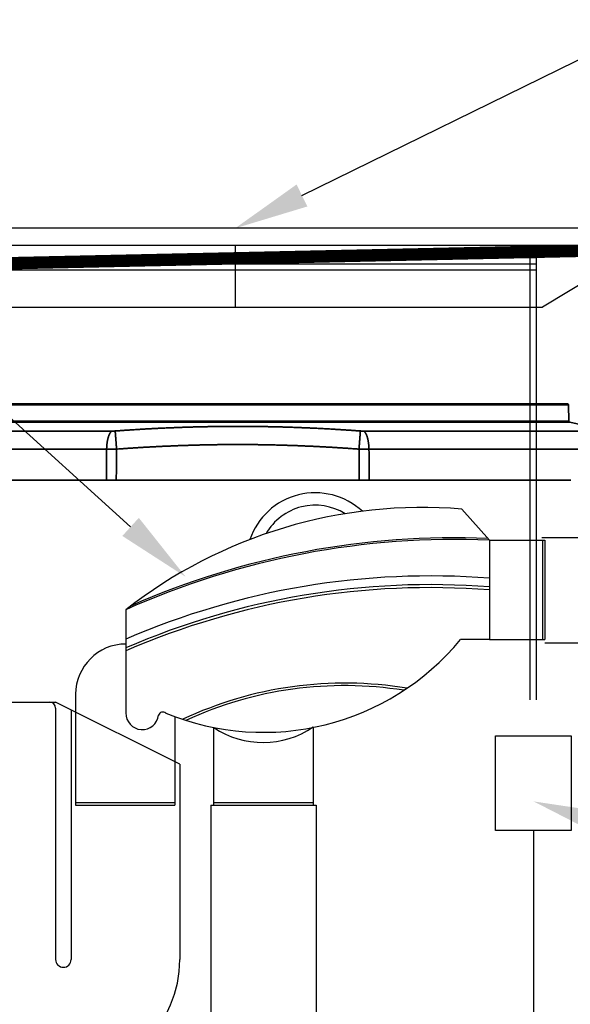
# Model space of a CAD drawing. Units: inches. Extents: x -183 to 645, y 2 to 411.
# Drawn here: x 232 to 254, y 99 to 139 of the extents above; entities that cross this region are included whole.
import ezdxf
from ezdxf import colors
from ezdxf.entities.mleader import LeaderData, LeaderLine
from ezdxf.math import Vec2, Vec3

# ---------------------------------------------------------------- set-up
doc = ezdxf.new("R2010")
doc.units = ezdxf.units.IN
doc.header["$LTSCALE"] = 14
doc.header["$MEASUREMENT"] = 0
for name, color, linetype, lineweight in [('Building and Grounds', 6, 'CONTINUOUS', 30), ('Dim-Text', 7, 'CONTINUOUS', 25), ('Pipe and Fittings', 5, 'CONTINUOUS', 30), ('RH Components', 4, 'CONTINUOUS', 30), ('RWSC_and_Wiring', 7, 'CONTINUOUS', 25), ('Tank', 3, 'CONTINUOUS', 35)]:
    doc.layers.add(name, color=color, linetype=linetype, lineweight=lineweight)
doc.layers.add('Dim', color=1, linetype='CONTINUOUS')
doc.styles.get("Standard").update_dxf_attribs({"font": 'times.ttf', "height": 2.5})

# ---------------------------------------------------------------- blocks, each defined once
blk = doc.blocks.new('A$C5DFC2440')
at = {"layer": 'RH Components', "ltscale": 0.001}
for p, q in [((33.5, 19), (0, 19)), ((0, 19), (0, 18.325)), ((33.5, 19), (33.5, 18.325)), ((0, 18.325), (33.5, 18.325)), ((0.25, 18.325), (4.375, 15.825)), ((4.625, 18.325), (4.625, 0)), ((4.875, 18.325), (4.875, 0)), ((16.75, 18.325), (16.75, 15.825)), ((28.625, 18.325), (28.625, 0)), ((28.875, 18.325), (28.875, 0)), ((33.25, 18.325), (29.125, 15.825)), ((4.875, 17.825), (28.875, 17.825)), ((4.875, 17.575), (28.875, 17.575)), ((4.875, 17.325), (28.875, 17.325)), ((4.375, 15.825), (29.125, 15.825))]:
    blk.add_line(p, q, dxfattribs=at)

msp = doc.modelspace()

# ---------------------------------------------------------------- linework, layer by layer
at = {"layer": 'Building and Grounds', "const_width": 0.5}
msp.add_lwpolyline([(75.123734, 125.951409), (347.753204, 131.865812), (454.115707, 133.253278)], dxfattribs=at)
at = {"layer": 'Pipe and Fittings'}
for p, q in [((250.966503, 118.186444), (249.849378, 119.442086)), ((264.920171, 118.291141), (253.066251, 118.291141)), ((250.966503, 118.186444), (253.195536, 118.186444)), ((250.966503, 118.186444), (250.966503, 114.186444)), ((253.095177, 118.195562), (253.095177, 114.195562)), ((253.195536, 118.186444), (253.195536, 114.186444)), ((236.320984, 115.389227), (236.320984, 111.231592)), ((250.966503, 114.186444), (249.797192, 114.186444)), ((250.966503, 114.186444), (253.195536, 114.186444)), ((265.139839, 114.041141), (253.195536, 114.041141)), ((234.295536, 111.980899), (234.295536, 107.511192)), ((238.295536, 111.084571), (238.295536, 107.511192)), ((243.861188, 110.66489), (243.861188, 107.511192)), ((239.861188, 107.511192), (239.861188, 110.644945)), ((234.295536, 107.624998), (238.295536, 107.624998)), ((234.295536, 107.511192), (238.295536, 107.511192)), ((239.736188, 107.511192), (239.736188, 21.931469)), ((239.736188, 107.511192), (243.986188, 107.511192)), ((239.861188, 107.624998), (243.861188, 107.624998)), ((239.861188, 107.511192), (243.861188, 107.511192)), ((243.986188, 107.511192), (243.986188, 21.931469))]:
    msp.add_line(p, q, dxfattribs=at)
for centre, radius, start, end in [((243.946493, 117.314415), 2.785564, 47.0949862, 161.1120682), ((248.26611, 100.121778), 19.385073, 85.3151732, 128.0393333), ((243.946493, 117.314415), 2.285564, 58.1247749, 150.0822794), ((249.551282, 85.857464), 32.359942, 87.493442, 114.1324908), ((249.551282, 85.926), 32.359942, 87.605779, 113.7273678), ((248.578613, 85.99554), 30.754267, 85.5468337, 113.4886128), ((248.578613, 85.643963), 30.754267, 85.5468337, 113.4886128), ((248.578613, 85.525021), 30.754267, 85.5468337, 113.4886128), ((236.320984, 111.980899), 2.025448, 90, 180), ((241.856064, 120.757074), 10.307021, 247.6054597, 320.3950439), ((245.123927, 97.168838), 15.26342, 80.5229457, 115.2519114), ((245.123927, 97.06799), 15.26342, 80.9850638, 114.723477), ((236.980494, 111.217749), 0.659655, 178.7975364, 353.4019037), ((237.813261, 111.079081), 0.188288, 51.9656603, 160.4939072), ((241.846487, 113.603295), 3.562758, 236.1351133, 304.4362756)]:
    msp.add_arc(centre, radius, start, end, dxfattribs=at)
at = {"layer": 'RH Components'}
for p, q in [((229.365965, 111.671308), (233.240965, 111.671308)), ((233.240965, 111.671308), (233.490965, 111.671308)), ((238.490965, 109.171308), (233.490965, 111.671308)), ((233.490965, 111.421308), (233.490965, 101.296308)), ((234.115965, 111.358808), (234.115965, 101.296308)), ((238.490965, 109.171308), (238.490965, 101.296308))]:
    msp.add_line(p, q, dxfattribs=at)
for centre, radius, start, end in [((233.240965, 111.421308), 0.25, 0, 90), ((233.803465, 101.296308), 4.6875, 180, 0), ((233.803465, 101.296308), 0.3125, 180, 0)]:
    msp.add_arc(centre, radius, start, end, dxfattribs=at)
at = {"layer": 'RWSC_and_Wiring'}
msp.add_line((252.728816, 106.491557), (252.728816, 39.885774), dxfattribs=at)
msp.add_lwpolyline([(251.200898, 110.308507), (254.256734, 110.308507), (254.256734, 106.491557), (251.200898, 106.491557)], close=True, dxfattribs=at)
at = {"layer": 'Tank'}
for p, q in [((227.514648, 123.643328), (254.139807, 123.643328)), ((227.554212, 123.681534), (254.100243, 123.681534)), ((254.139807, 123.643328), (254.162812, 122.984554)), ((227.491643, 122.984554), (254.162812, 122.984554)), ((226.70443, 122.584439), (235.754095, 122.584439)), ((227.460633, 122.947283), (254.193822, 122.947283)), ((245.90036, 122.584439), (254.950025, 122.584439)), ((254.193822, 122.947283), (254.973398, 122.774777)), ((226.1213, 121.852817), (235.544626, 121.852817)), ((246.109829, 121.852817), (255.533155, 121.852817)), ((227.413666, 120.604084), (254.240789, 120.604084))]:
    msp.add_line(p, q, dxfattribs=at)
for centre, start, end in [((254.100243, 123.641946), 2, 90), ((254.202376, 122.985936), 182, 257.5225737)]:
    msp.add_arc(centre, 0.039588, start, end, dxfattribs=at)
for points, start_tangent, end_tangent in [([(235.754095, 122.584439), (235.74745, 122.579826), (235.740846, 122.574712), (235.734289, 122.569102), (235.727782, 122.563), (235.721329, 122.556408), (235.714936, 122.549332), (235.708606, 122.541776), (235.702343, 122.533745), (235.696151, 122.525244), (235.690035, 122.516279), (235.683997, 122.506856), (235.678043, 122.49698), (235.672177, 122.486658), (235.666401, 122.475897), (235.660719, 122.464704), (235.655136, 122.453086), (235.649655, 122.441051), (235.64428, 122.428606), (235.639013, 122.415759), (235.633859, 122.40252), (235.628821, 122.388896), (235.623902, 122.374896), (235.619105, 122.36053), (235.614433, 122.345807), (235.60989, 122.330736), (235.605479, 122.315328), (235.601201, 122.299592), (235.597061, 122.283538), (235.593061, 122.267177), (235.589203, 122.25052), (235.585489, 122.233577), (235.581923, 122.216359), (235.578507, 122.198878), (235.575242, 122.181145), (235.572131, 122.163172), (235.569177, 122.14497), (235.56638, 122.12655), (235.563742, 122.107926), (235.561267, 122.089109), (235.558954, 122.070111), (235.556806, 122.050946), (235.554823, 122.031624), (235.553008, 122.012159), (235.551362, 121.992563), (235.549884, 121.97285), (235.548578, 121.953031), (235.547442, 121.933121), (235.546479, 121.913131), (235.545688, 121.893075), (235.54507, 121.872966), (235.544626, 121.852817)], (-0.836699525, -0.547662218), (-0.017714511, -0.999843086)), ([(235.754095, 122.584439), (235.762237, 122.584459), (235.770437, 122.584519), (235.778692, 122.584619), (235.786998, 122.584759), (235.795351, 122.584939), (235.803747, 122.585158), (235.812183, 122.585418), (235.820655, 122.585717), (235.829159, 122.586055), (235.837691, 122.586433), (235.846246, 122.58685), (235.854822, 122.587306), (235.863414, 122.5878), (235.872018, 122.588334), (235.88063, 122.588905), (235.889246, 122.589515)], (1, 0.000000028), (0.997347315, 0.072789655)), ([(235.889246, 122.589515), (236.060716, 122.601835), (236.232003, 122.613749), (236.403114, 122.625256), (236.574065, 122.636354), (236.744877, 122.647041), (236.915567, 122.657315), (237.086144, 122.667173), (237.25662, 122.676614), (237.427006, 122.685636), (237.597314, 122.694235), (237.767553, 122.702411), (237.937734, 122.71016), (238.107864, 122.71748), (238.27795, 122.72437), (238.448, 122.730827), (238.618021, 122.736848), (238.788016, 122.742433), (238.957992, 122.747579), (239.127953, 122.752283), (239.297901, 122.756546), (239.46784, 122.760364), (239.637773, 122.763736), (239.8077, 122.766662), (239.977625, 122.76914), (240.147547, 122.771168), (240.317468, 122.772747), (240.487388, 122.773875), (240.657308, 122.774552), (240.827228, 122.774777), (240.997147, 122.774552), (241.167067, 122.773875), (241.336987, 122.772747), (241.506908, 122.771168), (241.676831, 122.76914), (241.846755, 122.766662), (242.016683, 122.763736), (242.186615, 122.760364), (242.356554, 122.756546), (242.526503, 122.752283), (242.696463, 122.747579), (242.866439, 122.742433), (243.036435, 122.736848), (243.206455, 122.730827), (243.376505, 122.72437), (243.546592, 122.71748), (243.716721, 122.71016), (243.886902, 122.702411), (244.057142, 122.694235), (244.22745, 122.685636), (244.397836, 122.676614), (244.568311, 122.667173), (244.738888, 122.657315), (244.909578, 122.647041), (245.08039, 122.636354), (245.251341, 122.625256), (245.422452, 122.613749), (245.593739, 122.601835), (245.765209, 122.589515)], (0.997347313, 0.072789674), (0.997347313, -0.072789674)), ([(235.889246, 122.589515), (235.889639, 122.585207), (235.890068, 122.580409), (235.890532, 122.575124), (235.891032, 122.569355), (235.891566, 122.563105), (235.892134, 122.55638), (235.892737, 122.549183), (235.893374, 122.541518), (235.894043, 122.533391), (235.894746, 122.524807), (235.895481, 122.515772), (235.896248, 122.50629), (235.897047, 122.496369), (235.897876, 122.486014), (235.898736, 122.475232), (235.899626, 122.464029), (235.900545, 122.452414), (235.901493, 122.440394), (235.902469, 122.427975), (235.903473, 122.415167), (235.904503, 122.401977), (235.90556, 122.388413), (235.906642, 122.374485), (235.90775, 122.360201), (235.908881, 122.34557), (235.910036, 122.330602), (235.911213, 122.315306), (235.912412, 122.299691), (235.913633, 122.283769), (235.914874, 122.267549), (235.916134, 122.251041), (235.917413, 122.234255), (235.918711, 122.217204), (235.920025, 122.199897), (235.921356, 122.182345), (235.922702, 122.16456), (235.924063, 122.146553), (235.925438, 122.128336), (235.926825, 122.10992), (235.928225, 122.091316), (235.929635, 122.072538), (235.931056, 122.053596), (235.932486, 122.034502), (235.933925, 122.01527), (235.93537, 121.995911), (235.936823, 121.976438), (235.938281, 121.956862), (235.939744, 121.937197), (235.94121, 121.917455), (235.942679, 121.897649), (235.944151, 121.877791), (235.945623, 121.857893)], (0.091963015, -0.995762423), (0.073734835, -0.997277882)), ([(245.765209, 122.589515), (245.764816, 122.585207), (245.764387, 122.580409), (245.763923, 122.575124), (245.763423, 122.569355), (245.762889, 122.563105), (245.762321, 122.55638), (245.761718, 122.549183), (245.761082, 122.541518), (245.760412, 122.533391), (245.759709, 122.524807), (245.758974, 122.515772), (245.758207, 122.50629), (245.757408, 122.496369), (245.756579, 122.486014), (245.755719, 122.475232), (245.754829, 122.464029), (245.75391, 122.452414), (245.752962, 122.440394), (245.751986, 122.427975), (245.750982, 122.415167), (245.749952, 122.401977), (245.748895, 122.388413), (245.747813, 122.374485), (245.746706, 122.360201), (245.745574, 122.34557), (245.74442, 122.330602), (245.743242, 122.315306), (245.742043, 122.299691), (245.740823, 122.283769), (245.739582, 122.267549), (245.738321, 122.251041), (245.737042, 122.234255), (245.735744, 122.217204), (245.73443, 122.199897), (245.733099, 122.182345), (245.731753, 122.16456), (245.730392, 122.146553), (245.729017, 122.128336), (245.72763, 122.10992), (245.72623, 122.091316), (245.72482, 122.072538), (245.723399, 122.053596), (245.721969, 122.034502), (245.720531, 122.01527), (245.719085, 121.995911), (245.717632, 121.976438), (245.716174, 121.956862), (245.714712, 121.937197), (245.713245, 121.917455), (245.711776, 121.897649), (245.710305, 121.877791), (245.708833, 121.857893)], (-0.091963015, -0.995762423), (-0.073734835, -0.997277882)), ([(245.765209, 122.589515), (245.773825, 122.588905), (245.782438, 122.588334), (245.791042, 122.5878), (245.799633, 122.587306), (245.808209, 122.58685), (245.816764, 122.586433), (245.825296, 122.586055), (245.8338, 122.585717), (245.842272, 122.585418), (245.850708, 122.585158), (245.859105, 122.584939), (245.867458, 122.584759), (245.875764, 122.584619), (245.884018, 122.584519), (245.892219, 122.584459), (245.90036, 122.584439)], (0.997347315, -0.072789655), (1, -0.000000028)), ([(245.90036, 122.584439), (245.907005, 122.579826), (245.913609, 122.574712), (245.920167, 122.569102), (245.926674, 122.563), (245.933126, 122.556408), (245.939519, 122.549332), (245.945849, 122.541776), (245.952112, 122.533745), (245.958304, 122.525244), (245.964421, 122.516279), (245.970458, 122.506856), (245.976412, 122.49698), (245.982279, 122.486658), (245.988055, 122.475897), (245.993736, 122.464704), (245.999319, 122.453086), (246.0048, 122.441051), (246.010176, 122.428606), (246.015442, 122.415759), (246.020596, 122.40252), (246.025634, 122.388896), (246.030554, 122.374896), (246.03535, 122.36053), (246.040022, 122.345807), (246.044565, 122.330736), (246.048976, 122.315328), (246.053254, 122.299592), (246.057394, 122.283538), (246.061395, 122.267177), (246.065253, 122.25052), (246.068966, 122.233577), (246.072532, 122.216359), (246.075949, 122.198878), (246.079213, 122.181145), (246.082324, 122.163172), (246.085279, 122.14497), (246.088076, 122.12655), (246.090713, 122.107926), (246.093189, 122.089109), (246.095501, 122.070111), (246.09765, 122.050946), (246.099632, 122.031624), (246.101447, 122.012159), (246.103094, 121.992563), (246.104571, 121.97285), (246.105878, 121.953031), (246.107013, 121.933121), (246.107977, 121.913131), (246.108768, 121.893075), (246.109385, 121.872966), (246.109829, 121.852817)], (0.836699525, -0.547662218), (0.017714511, -0.999843086)), ([(235.544626, 121.852817), (235.568774, 121.852983), (235.593097, 121.853169), (235.617583, 121.853376), (235.642222, 121.853603), (235.667002, 121.853851), (235.691913, 121.854119), (235.716942, 121.854408), (235.742078, 121.854717), (235.767309, 121.855045), (235.792625, 121.855394), (235.818012, 121.855762), (235.843459, 121.85615), (235.868956, 121.856557), (235.89449, 121.856983), (235.92005, 121.857429), (235.945623, 121.857893)], (0.999979217, 0.006447093), (0.999828533, 0.018517695)), ([(235.945623, 121.857893), (236.115337, 121.870213), (236.284853, 121.882127), (236.454174, 121.893634), (236.623319, 121.904732), (236.792308, 121.915419), (236.961159, 121.925693), (237.12988, 121.935551), (237.298485, 121.944992), (237.466985, 121.954014), (237.635392, 121.962613), (237.803717, 121.970789), (237.971969, 121.978538), (238.140157, 121.985858), (238.308289, 121.992748), (238.476373, 121.999205), (238.644416, 122.005226), (238.812424, 122.010811), (238.980402, 122.015957), (239.148355, 122.020661), (239.316288, 122.024924), (239.484203, 122.028742), (239.652106, 122.032114), (239.819997, 122.03504), (239.98788, 122.037518), (240.155757, 122.039546), (240.323628, 122.041125), (240.491496, 122.042253), (240.659363, 122.04293), (240.827228, 122.043155), (240.995093, 122.04293), (241.162959, 122.042253), (241.330827, 122.041125), (241.498699, 122.039546), (241.666575, 122.037518), (241.834458, 122.03504), (242.00235, 122.032114), (242.170252, 122.028742), (242.338168, 122.024924), (242.5061, 122.020661), (242.674054, 122.015957), (242.842031, 122.010811), (243.010039, 122.005226), (243.178082, 121.999205), (243.346166, 121.992748), (243.514298, 121.985858), (243.682486, 121.978538), (243.850738, 121.970789), (244.019063, 121.962613), (244.187471, 121.954014), (244.35597, 121.944992), (244.524575, 121.935551), (244.693297, 121.925693), (244.862147, 121.915419), (245.031137, 121.904732), (245.200281, 121.893634), (245.369602, 121.882127), (245.539118, 121.870213), (245.708833, 121.857893)], (0.997292714, 0.073533962), (0.997292714, -0.073533962)), ([(245.708833, 121.857893), (245.734406, 121.857429), (245.759965, 121.856983), (245.785499, 121.856557), (245.810996, 121.85615), (245.836443, 121.855762), (245.86183, 121.855394), (245.887146, 121.855045), (245.912377, 121.854717), (245.937513, 121.854408), (245.962543, 121.854119), (245.987453, 121.853851), (246.012233, 121.853603), (246.036872, 121.853376), (246.061359, 121.853169), (246.085682, 121.852983), (246.109829, 121.852817)], (0.999828533, -0.018517696), (0.999979217, -0.006447093))]:
    msp.add_spline(points, degree=3, dxfattribs=dict(at, start_tangent=start_tangent, end_tangent=end_tangent))
for points in [[(235.544626, 121.852817), (235.54112, 121.436573), (235.537618, 121.020328), (235.53412, 120.604084)], [(235.945623, 121.857893), (235.941808, 121.439957), (235.937998, 121.02202), (235.934192, 120.604084)], [(245.720263, 120.604084), (245.716457, 121.02202), (245.712647, 121.439957), (245.708833, 121.857893)], [(246.120336, 120.604084), (246.116837, 121.020328), (246.113335, 121.436573), (246.109829, 121.852817)]]:
    msp.add_open_spline(points, degree=3, dxfattribs=at)

# ---------------------------------------------------------------- block references
at = {"layer": 'Dim-Text'}
msp.add_blockref('A$C5DFC2440', (223.968608, 111.752804), dxfattribs=at)

# ---------------------------------------------------------------- leaders
at = {"layer": 'Dim'}
ml = msp.add_multileader_mtext('Standard', dxfattribs=at)
ml.set_content('15.', color=256)
ml.set_leader_properties()
ml.build(insert=Vec2(0, 0))
ml.multileader.update_dxf_attribs({"dogleg_length": 0.36, "arrow_head_size": 3})
ctx = ml.context
ctx.base_point, ctx.char_height, ctx.arrow_head_size, ctx.landing_gap_size, ctx.plane_origin = Vec3(255.590151, 137.882333), 2.5, 3, 0.09, Vec3(240.718609, 130.752805)
notes = []
notes.append((ctx, [(0, (1, 1, 0), (255.230151, 137.882333), (1, 0), 0.36, [(0, [(240.718609, 130.752805)], 0, [])])]))
ctx.mtext.insert, ctx.mtext.flow_direction = Vec3(255.680151, 139.157568), 5
ml = msp.add_multileader_mtext('Standard', dxfattribs=at)
ml.set_content('2.', color=256)
ml.set_leader_properties()
ml.build(insert=Vec2(0, 0))
ml.multileader.update_dxf_attribs({"dogleg_length": 0.36, "arrow_head_size": 3})
ctx = ml.context
ctx.base_point, ctx.char_height, ctx.arrow_head_size, ctx.landing_gap_size, ctx.plane_origin = Vec3(216.178597, 134.476901), 2.5, 3, 0.09, Vec3(214.738233, 138.807096)
ctx.text_align_type = 2
notes.append((ctx, [(1, (1, 1, 0), (219.146499, 134.476901), (-1, 0), 0.36, [(0, [(238.731403, 116.709635)], 0, [])])]))
ctx.mtext.insert, ctx.mtext.alignment, ctx.mtext.flow_direction = Vec3(218.696499, 135.752136), 3, 5
ml = msp.add_multileader_mtext('Standard', dxfattribs=at)
ml.set_content('9.', color=256)
ml.set_leader_properties()
ml.build(insert=Vec2(0, 0))
ml.multileader.update_dxf_attribs({"dogleg_length": 0.36, "arrow_head_size": 3})
ctx = ml.context
ctx.base_point, ctx.char_height, ctx.arrow_head_size, ctx.landing_gap_size, ctx.plane_origin = Vec3(267.215238, 103.122796), 2.5, 3, 0.09, Vec3(258.614381, 80.117653)
notes.append((ctx, [(0, (1, 1, 0), (266.855238, 103.122796), (1, 0), 0.36, [(0, [(252.742528, 107.666245)], 0, [])])]))
ctx.mtext.insert, ctx.mtext.flow_direction = Vec3(267.305238, 104.398031), 5
for ctx, leaders in notes:
    for number, flags, end, landing, length, lines in leaders:
        leader = LeaderData()
        leader.index, (leader.has_last_leader_line, leader.has_dogleg_vector, leader.attachment_direction) = number, flags
        leader.last_leader_point, leader.dogleg_vector, leader.dogleg_length = Vec3(end), Vec3(landing), length
        for number, points, colour, breaks in lines:
            line = LeaderLine()
            line.index, line.vertices, line.color, line.breaks = number, Vec3.list(points), colors.encode_raw_color(colour), breaks
            leader.lines.append(line)
        ctx.leaders.append(leader)

doc.saveas('drawing.dxf')
